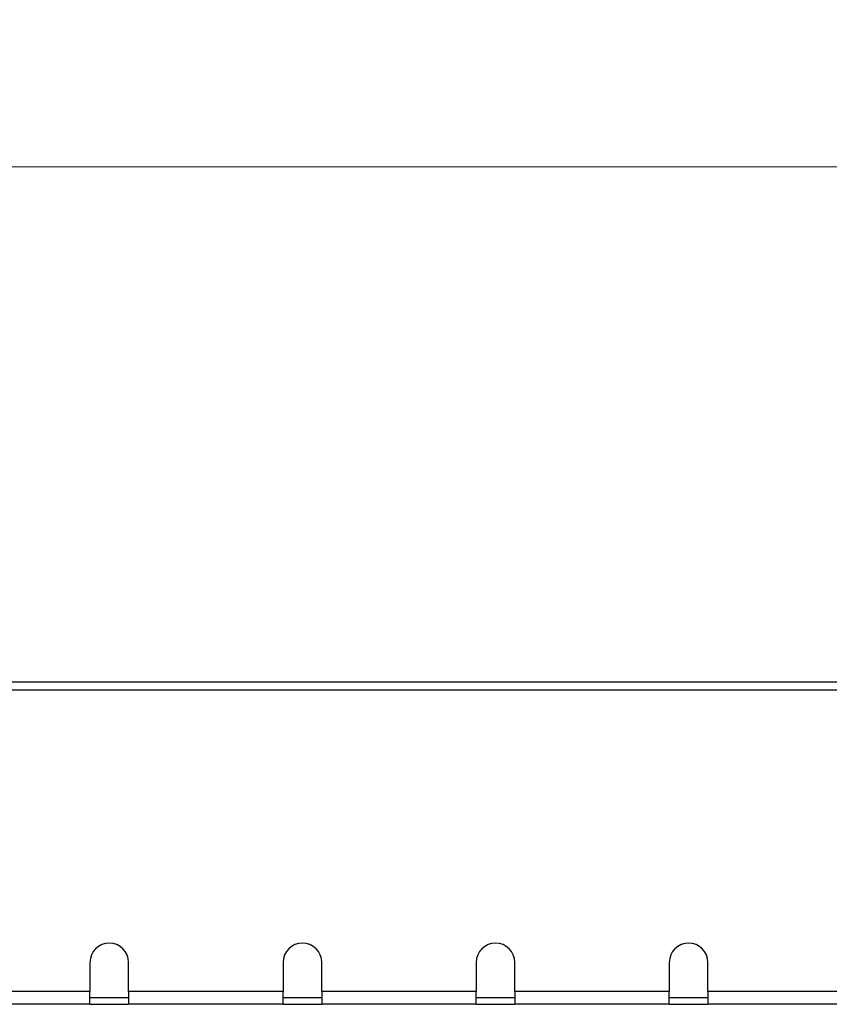
# Model space of a CAD drawing. Units: millimetres. Extents: x 5 to 589, y 5 to 415.
# Drawn here: x 231 to 257, y 214 to 245 of the extents above; entities that cross this region are included whole.
import ezdxf

# ---------------------------------------------------------------- set-up
doc = ezdxf.new("R2010")
doc.units = ezdxf.units.MM
doc.styles.add('SLDTEXTSTYLE0', font='TXT', dxfattribs={"width": 0.75})
doc.dimstyles.new('SLDDIMSTYLE0', dxfattribs={"dimtxt": 3.5, "dimasz": 3.302, "dimexe": 0, "dimexo": 0.0625, "dimgap": 0.875, "dimtad": 1, "dimlfac": 5, "dimrnd": 1e-09, "dimzin": 12, "dimdsep": 46, "dimtxsty": 'SLDTEXTSTYLE0', "dimsah": 1, "dimcen": 0.09, "dimadec": 0, "dimazin": 3, "dimtfac": 1, "dimtofl": 0, "dimtmove": 0, "dimatfit": 3, "dimfxl": 0, "dimfrac": 2, "dimtolj": 1, "dimtzin": 12, "dimarcsym": 0})

# ---------------------------------------------------------------- blocks, each defined once
blk = doc.blocks.new('_D')
at = {"color": 7, "linetype": 'Continuous', "lineweight": 0}
for p, q in [((212.181, 224.899), (212.181, 241.149)), ((412.181, 224.899), (412.181, 241.149)), ((412.181, 240.149), (212.181, 240.149))]:
    blk.add_line(p, q, dxfattribs=at)
at = {"color": 7, "linetype": 'Continuous', "lineweight": 18}
for points in [[(212.181, 240.149), (215.483, 239.641), (215.483, 240.657)], [(412.181, 240.149), (408.879, 240.657), (408.879, 239.641)]]:
    blk.add_solid(points, dxfattribs=at)
at = {"color": 7, "linetype": 'Continuous', "lineweight": 18, "insert": (303.491, 244.661), "char_height": 3.5, "attachment_point": 1, "style": 'SLDTEXTSTYLE0'}
blk.add_mtext('1000', dxfattribs=at)

msp = doc.modelspace()

# ---------------------------------------------------------------- linework, layer by layer
at = {"color": 7, "linetype": 'Continuous', "lineweight": 25}
for p, q in [((412.181, 224.1491), (212.181, 224.1491)), ((412.181, 223.8991), (212.181, 223.8991)), ((233.681, 215.4491), (233.681, 214.5491)), ((234.881, 214.5491), (234.881, 215.4491)), ((239.681, 215.4491), (239.681, 214.5491)), ((240.881, 214.5491), (240.881, 215.4491)), ((245.681, 215.4491), (245.681, 214.5491)), ((246.881, 214.5491), (246.881, 215.4491)), ((251.681, 215.4491), (251.681, 214.5491)), ((252.881, 214.5491), (252.881, 215.4491)), ((233.681, 214.5491), (228.881, 214.5491)), ((233.681, 214.1491), (233.681, 214.5491)), ((234.881, 214.3491), (233.681, 214.3491)), ((239.681, 214.5491), (234.881, 214.5491)), ((234.881, 214.5491), (234.881, 214.1491)), ((239.681, 214.1491), (239.681, 214.5491)), ((240.881, 214.3491), (239.681, 214.3491)), ((245.681, 214.5491), (240.881, 214.5491)), ((240.881, 214.5491), (240.881, 214.1491)), ((245.681, 214.1491), (245.681, 214.5491)), ((246.881, 214.3491), (245.681, 214.3491)), ((251.681, 214.5491), (246.881, 214.5491)), ((246.881, 214.5491), (246.881, 214.1491)), ((251.681, 214.1491), (251.681, 214.5491)), ((252.881, 214.3491), (251.681, 214.3491)), ((257.681, 214.5491), (252.881, 214.5491)), ((252.881, 214.5491), (252.881, 214.1491)), ((233.681, 214.1491), (228.881, 214.1491)), ((233.681, 214.1491), (234.881, 214.1491)), ((239.681, 214.1491), (234.881, 214.1491)), ((239.681, 214.1491), (240.881, 214.1491)), ((245.681, 214.1491), (240.881, 214.1491)), ((245.681, 214.1491), (246.881, 214.1491)), ((251.681, 214.1491), (246.881, 214.1491)), ((251.681, 214.1491), (252.881, 214.1491)), ((257.681, 214.1491), (252.881, 214.1491))]:
    msp.add_line(p, q, dxfattribs=at)
for centre in [(234.281, 215.4491), (240.281, 215.4491), (246.281, 215.4491), (252.281, 215.4491)]:
    msp.add_arc(centre, 0.6, 0, 180, dxfattribs=at)

# ---------------------------------------------------------------- dimensions: what is measured, and where the dimension line sits
at = {"color": 7, "linetype": 'Continuous', "lineweight": 18}
dim = msp.add_linear_dim(base=(212.181, 240.1491), p1=(412.181, 223.8991), p2=(212.181, 223.8991), dimstyle='SLDDIMSTYLE0', dxfattribs=at)
dim.commit()
dim.dimension.update_dxf_attribs({"geometry": '_D', "text_midpoint": (308.6633, 240.1491), "dimtype": 160})

doc.saveas('drawing.dxf')
